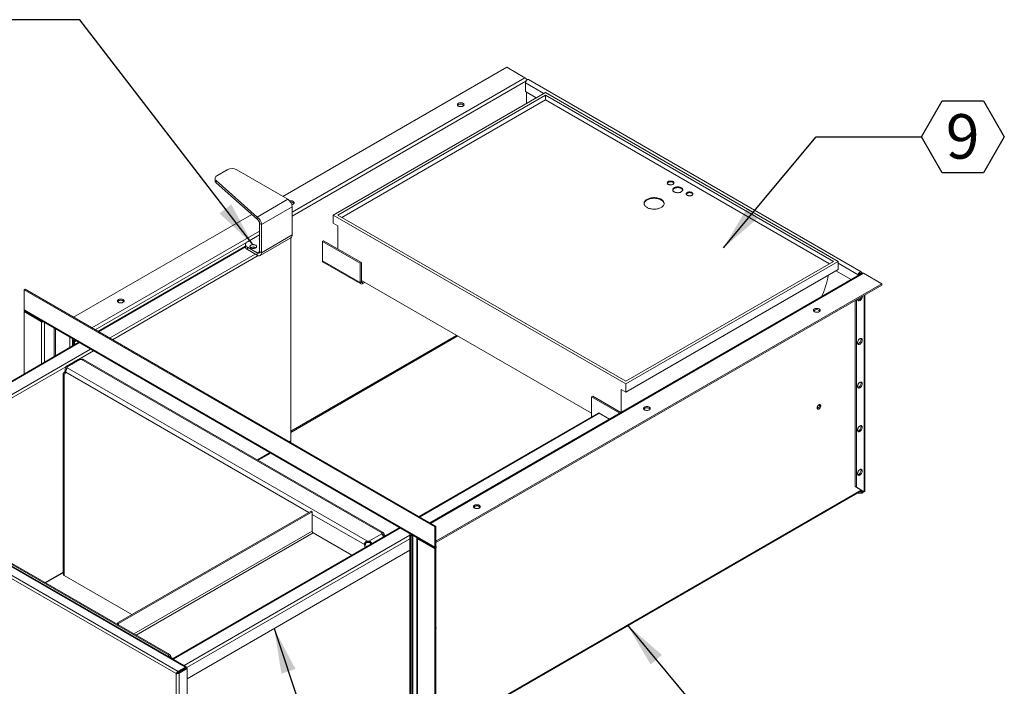
# Model space of a CAD drawing. Units: inches. Extents: x 1.2 to 43.4, y 1 to 32.8.
# Drawn here: x 19.5 to 28.8, y 21.6 to 27.8 of the extents above; entities that cross this region are included whole.
import ezdxf

# ---------------------------------------------------------------- set-up
doc = ezdxf.new("R2010")
doc.units = ezdxf.units.IN
doc.header["$LTSCALE"] = 4
doc.header["$MEASUREMENT"] = 0
doc.styles.add('SLDTEXTSTYLE2', font='TXT', dxfattribs={"width": 0.7})
doc.dimstyles.new('SLDDIMSTYLE0', dxfattribs={"dimtxt": 0.18, "dimasz": 0.422092, "dimexe": 0, "dimexo": 0.0625, "dimgap": 0, "dimtad": 0, "dimtih": 1, "dimtoh": 1, "dimdec": 0, "dimrnd": 1e-09, "dimzin": 0, "dimdsep": 46, "dimlunit": 5, "dimtxsty": 'Standard', "dimsah": 1, "dimcen": 0.09, "dimadec": 0, "dimazin": 0, "dimtfac": 0.422092, "dimtdec": 0, "dimtofl": 0, "dimtmove": 0, "dimatfit": 3, "dimfxl": 1, "dimfrac": 2, "dimtolj": 1, "dimtzin": 0, "dimarcsym": 0})
doc.dimstyles.new('SLDDIMSTYLE1', dxfattribs={"dimtxt": 0.18, "dimasz": 0.422092, "dimexe": 0, "dimexo": 0.0625, "dimgap": 0, "dimtad": 0, "dimtih": 1, "dimtoh": 1, "dimdec": 0, "dimrnd": 1e-09, "dimzin": 0, "dimdsep": 46, "dimlunit": 5, "dimtxsty": 'Standard', "dimsah": 1, "dimcen": 0.09, "dimadec": 0, "dimazin": 0, "dimtfac": 0.422092, "dimtdec": 0, "dimtofl": 0, "dimtmove": 0, "dimatfit": 3, "dimfxl": 1, "dimfrac": 2, "dimtolj": 1, "dimtzin": 0, "dimarcsym": 0})

# ---------------------------------------------------------------- blocks, each defined once
blk = doc.blocks.new('SW_NOTE_14')
at = {"color": 0}
for p, q in [((0, 0), (0.1941, 0.3361)), ((0.1941, 0.3361), (0.5822, 0.3361)), ((0.5822, 0.3361), (0.7762, 0)), ((0.1941, -0.3361), (0, 0)), ((0.7762, 0), (0.5822, -0.3361)), ((0.5822, -0.3361), (0.1941, -0.3361))]:
    blk.add_line(p, q, dxfattribs=at)
at = {"color": 0, "insert": (0.3864, 0.2123), "char_height": 0.4167, "attachment_point": 2, "style": 'SLDTEXTSTYLE2'}
blk.add_mtext('9', dxfattribs=at)

msp = doc.modelspace()

# ---------------------------------------------------------------- linework, layer by layer
at = {"color": 7, "linetype": 'Continuous', "lineweight": 15}
for p, q in [((24.1073722, 27.40309802), (22.01217868, 26.19356855)), ((24.27804813, 27.30456891), (24.1073722, 27.40309802)), ((24.29151217, 27.288176), (24.29344836, 27.28929374)), ((24.29944731, 27.28583061), (24.29344836, 27.28929374)), ((27.4265195, 25.48830993), (24.31083025, 27.28695905)), ((24.28335441, 27.25795387), (24.28335441, 27.17447278)), ((22.48244182, 26.02004088), (24.47117964, 27.16811478)), ((22.526636, 26.02004088), (24.47117964, 27.14260203)), ((24.38277381, 27.11707918), (24.28335441, 27.17447278)), ((24.29392268, 27.06578651), (24.29392268, 27.16837184)), ((24.47117964, 27.16811478), (27.21121842, 25.58632407)), ((27.16702425, 25.58632407), (24.47117964, 27.14260203)), ((24.47117964, 27.14260203), (24.47117964, 27.09794745)), ((24.47117964, 27.09794745), (22.56531218, 25.99771359)), ((27.12834806, 25.56399678), (24.47117964, 27.09794745)), ((21.39482055, 26.38723031), (21.49157127, 26.44308331)), ((22.05865323, 26.16673936), (21.57995961, 26.44308331)), ((21.37651472, 26.36171755), (21.37651472, 26.34036501)), ((21.7713911, 26.00090647), (21.38663883, 26.3420303)), ((21.38663883, 26.32067776), (21.38663883, 26.3420303)), ((21.7713911, 25.97955392), (21.38663883, 26.32067776)), ((21.7713911, 26.00090647), (22.05865323, 26.16673936)), ((21.81197903, 25.93060611), (22.09924116, 26.09643901)), ((22.09924116, 25.83294129), (22.09924116, 26.09643901)), ((21.72015043, 26.02498423), (20.05260189, 25.06232895)), ((21.7713911, 25.97955392), (21.7713911, 26.00090647)), ((22.48244182, 25.94349017), (22.48244182, 26.02004088)), ((22.48244182, 26.02004088), (25.2224806, 24.43825016)), ((25.2224806, 24.46376291), (22.526636, 26.02004088)), ((21.81197903, 25.93060611), (21.79348818, 25.94128065)), ((21.79348818, 25.67778293), (21.79348818, 25.94128065)), ((21.81197903, 25.66710839), (21.81197903, 25.93060611)), ((22.48244182, 25.94349017), (22.526636, 25.91797742)), ((22.526636, 25.91797742), (22.526636, 25.701088)), ((21.6793965, 25.76915526), (21.79348818, 25.83501898)), ((21.81197903, 25.66710839), (22.09924116, 25.83294129)), ((21.66109068, 25.72793245), (20.28035428, 24.93085029)), ((21.66109068, 25.74364251), (21.66109068, 25.72228996)), ((21.6793965, 25.71812975), (21.7713911, 25.6650224)), ((21.6793965, 25.71812975), (21.6793965, 25.69677721)), ((21.80008876, 25.6408281), (22.08735089, 25.806661)), ((22.08654407, 23.9077578), (22.08654407, 25.80619523)), ((22.38273342, 25.77195589), (22.39330467, 25.77805854)), ((22.73628681, 25.56785386), (22.38273342, 25.77195589)), ((22.38273342, 25.77195589), (22.38273342, 25.59227608)), ((22.74685806, 25.57395651), (22.39330467, 25.77805854)), ((21.6793965, 25.69677721), (21.7713911, 25.64366986)), ((21.72359068, 25.70953359), (21.72158926, 25.70811601)), ((21.7713911, 25.64366986), (21.7713911, 25.6650224)), ((21.79348818, 25.67778293), (21.81197903, 25.66710839)), ((22.73628681, 25.38817406), (22.38273342, 25.59227608)), ((22.38893749, 25.57856363), (22.74249088, 25.3744616)), ((22.73628681, 25.56785386), (22.74685806, 25.57395651)), ((22.73628681, 25.56785386), (22.73628681, 25.38817406)), ((22.74685806, 25.57395651), (22.74685806, 25.39427671)), ((25.2224806, 24.46376291), (27.16702425, 25.58632407)), ((25.2224806, 24.43825016), (27.21121842, 25.58632407)), ((27.21121842, 25.58632407), (27.21121842, 25.50977336)), ((27.43636543, 25.47594307), (23.3862445, 23.13785803)), ((27.21121842, 25.50977336), (25.2224806, 24.36169946)), ((27.33098919, 25.41511066), (27.18911462, 25.49701311)), ((27.39904366, 25.45930475), (27.40961491, 25.4654074)), ((27.39904366, 25.45930475), (27.39904366, 25.45439767)), ((27.40961491, 25.4654074), (27.40961491, 25.46050032)), ((27.42066345, 25.47178559), (27.4312347, 25.47788824)), ((27.42491356, 25.46933205), (27.42066345, 25.47178559)), ((27.43548481, 25.4754347), (27.4312347, 25.47788824)), ((27.61826544, 25.3763025), (27.44758952, 25.47483162)), ((22.73628681, 25.38817406), (22.74685806, 25.39427671)), ((22.74685806, 25.40809242), (24.90234435, 24.16375668)), ((22.75746466, 25.38815166), (22.76943244, 25.39506051)), ((22.75746466, 25.37594437), (22.78000541, 25.38895687)), ((22.75746466, 25.38815166), (22.75746466, 25.37594437)), ((23.44318781, 22.96608149), (27.61826544, 25.3763025)), ((23.44318781, 22.9538742), (27.61826544, 25.36409522)), ((27.61826544, 25.3763025), (27.61826544, 25.36409522)), ((19.58984476, 25.31971687), (19.59829468, 25.32459491)), ((23.43473788, 23.10010732), (19.58984476, 25.31971687)), ((19.58984476, 25.31971687), (19.58984476, 25.13146339)), ((23.44318781, 23.10498536), (19.59829468, 25.32459491)), ((27.4360607, 25.25766365), (27.4360343, 25.25889542)), ((27.45990724, 23.43600791), (27.45990724, 25.27267697)), ((27.37024674, 23.47788445), (27.37024674, 25.22091707)), ((27.38081798, 23.4717818), (27.38081798, 25.22701972)), ((23.43473788, 22.91185383), (19.58984476, 25.13146339)), ((19.58984476, 25.11558167), (19.59790187, 25.12023294)), ((19.58984476, 25.11558167), (19.58984476, 24.53222763)), ((19.58984476, 25.11558167), (19.75286823, 25.02147022)), ((19.59387377, 25.12255831), (23.4387669, 22.90294875)), ((20.10315603, 24.82855592), (17.97415371, 23.59950904)), ((20.03917281, 24.85371997), (20.04645599, 24.84951548)), ((20.04256647, 24.85176085), (20.04256647, 24.79357831)), ((20.06233053, 24.83422724), (20.05175929, 24.84032989)), ((20.05175929, 24.84032989), (20.05175929, 24.79888521)), ((20.06233053, 24.83422724), (20.06233053, 24.80498786)), ((20.09425012, 24.66721956), (19.98297197, 24.60298005)), ((20.11246854, 24.66760988), (19.99290526, 24.59858747)), ((20.12727806, 24.6676439), (22.93766156, 23.04524404)), ((22.94948018, 23.04854824), (20.1454068, 24.66730535)), ((19.95553205, 24.53585736), (19.95553205, 22.6580804)), ((19.9643042, 24.54743216), (19.97487545, 24.54132951)), ((19.9643042, 24.52941183), (19.97194936, 24.53382529)), ((19.9643042, 24.52941183), (19.9643042, 22.64585469)), ((19.97116006, 24.56812128), (19.98082043, 24.56254446)), ((19.97116006, 24.56812128), (19.98081992, 24.56254295)), ((19.97644873, 24.559035), (19.97950435, 24.55727103)), ((19.98786785, 24.58347016), (19.9772966, 24.58957281)), ((19.99290526, 24.58928084), (19.99290526, 24.59858747)), ((19.993229, 24.58982992), (22.80286919, 22.96785916)), ((25.2224806, 24.36169946), (25.2224806, 24.43825016)), ((25.17828643, 24.38721221), (25.17828643, 24.17238181)), ((25.2224806, 24.36169946), (25.17828643, 24.38721221)), ((24.90234435, 24.31741546), (24.9129156, 24.32351811)), ((25.16593183, 24.16524965), (24.90234435, 24.31741546)), ((24.90234435, 24.31741546), (24.90234435, 24.13773566)), ((25.17650307, 24.1713523), (24.9129156, 24.32351811)), ((24.96432077, 24.16638852), (23.28445257, 23.19662126)), ((25.07014079, 24.10995066), (24.97404498, 24.16542559)), ((22.07526762, 23.89466887), (22.08251505, 23.89885272)), ((21.77953254, 23.72394464), (21.89806938, 23.7923745)), ((21.01240218, 21.72717927), (17.59276308, 23.7012949)), ((21.03020871, 21.74866064), (17.602463, 23.72745611)), ((21.09954053, 21.78868504), (17.67179482, 23.76748052)), ((21.10926474, 21.78964797), (17.68151903, 23.76844345)), ((20.94073391, 21.90189835), (18.15240517, 23.51156627)), ((20.95265621, 21.9051427), (18.17042716, 23.51128934)), ((23.44318781, 21.13864452), (27.43276784, 23.44178005)), ((27.38081798, 23.4717818), (27.37024674, 23.47788445)), ((27.44276054, 23.43600952), (27.37024674, 23.47788445)), ((27.45333178, 23.42990687), (27.38081798, 23.4717818)), ((27.39101593, 23.41767718), (27.43215394, 23.41767718)), ((27.41216185, 23.42988447), (27.43215394, 23.42988447)), ((27.43215394, 23.42988447), (27.43215394, 23.41767718)), ((27.44276054, 23.43600952), (27.45333178, 23.42990687)), ((20.46342821, 22.20189248), (22.27538934, 23.24791538)), ((20.47399946, 22.19578983), (22.28596059, 23.24181273)), ((22.27538934, 23.24791538), (22.28596059, 23.24181273)), ((22.28596059, 23.24181273), (22.28596059, 23.06213292)), ((23.10725433, 23.09432689), (20.97825201, 21.86528001)), ((22.93766156, 23.03662103), (22.93766156, 23.04524404)), ((23.43473788, 23.10010732), (23.44318781, 23.10498536)), ((23.43473788, 23.10010732), (23.43473788, 22.91185383)), ((23.44318781, 23.10498536), (23.44318781, 22.91673187)), ((22.29656719, 23.04376175), (22.65811532, 22.83504446)), ((22.80286919, 22.95565188), (22.80286919, 22.96785916)), ((22.81803935, 22.96767228), (22.93760263, 23.03669469)), ((22.81803935, 22.96767228), (22.81803935, 22.95546499)), ((22.94826816, 23.02691171), (22.9588394, 23.03301436)), ((22.9662147, 23.02017192), (22.95564346, 23.01406927)), ((23.20012283, 23.02281831), (23.21069407, 23.01671566)), ((23.20012283, 21.02408449), (23.20012283, 23.02281831)), ((23.20904626, 23.03556366), (23.20477329, 23.03309692)), ((23.21069407, 21.01798184), (23.21069407, 23.01671566)), ((23.21599737, 23.01977818), (23.22182346, 23.01641485)), ((23.22182346, 23.02818753), (23.22182346, 21.00768002)), ((23.26601764, 22.99802313), (23.26601764, 20.7015021)), ((23.27171441, 20.69356253), (23.27171441, 22.99008356)), ((23.43473788, 22.89597212), (23.27171441, 22.99008356)), ((21.11454375, 21.6781841), (23.20012283, 22.88216327)), ((22.78574728, 22.94104191), (22.77517604, 22.93493926)), ((22.83733674, 22.93850678), (22.83421514, 22.94030884)), ((23.43473788, 22.91185383), (23.44318781, 22.91673187)), ((23.43473788, 22.89597212), (23.44318781, 22.90085015)), ((23.43473788, 20.59945108), (23.43473788, 22.89597212)), ((23.44318781, 22.90085015), (23.44090798, 22.90216627)), ((23.44849111, 22.91366935), (23.44318781, 22.91673088)), ((23.44318781, 20.60432912), (23.44318781, 22.90085015)), ((23.44849111, 22.91366935), (23.44849111, 22.90391168)), ((19.790795, 22.5758709), (19.95553205, 22.67097157)), ((20.59839042, 22.27980451), (19.9643042, 22.64585469)), ((20.46342821, 22.20189248), (20.47399946, 22.19578983)), ((20.46342821, 22.20189248), (20.46342821, 22.18756801)), ((20.47399946, 22.19578983), (20.47399946, 22.18146536)), ((20.94073391, 21.90189835), (20.94073391, 21.8938316)), ((20.96174751, 21.88976348), (20.95117627, 21.88366083)), ((20.97376054, 21.86873201), (20.97368432, 21.86791689)), ((21.09954053, 21.78868504), (21.03020871, 21.74866064)), ((21.09954053, 21.77892738), (21.03020871, 21.73890297)), ((21.03145871, 21.73673791), (21.10609383, 21.77982385)), ((21.03990863, 21.73185987), (21.11454375, 21.77494581)), ((21.07847247, 21.76387838), (21.07847247, 21.76676505)), ((21.0869224, 21.76875641), (21.0869224, 21.77164309)), ((21.09954053, 21.77892738), (21.09954053, 21.78868504)), ((21.11454375, 21.77494581), (21.10609383, 21.77982385)), ((21.11329375, 21.77566742), (21.11329375, 21.78074289)), ((21.11454375, 19.51307512), (21.11454375, 21.77494581)), ((21.01240218, 21.72717927), (21.02085211, 21.73205731)), ((21.01240218, 19.47466978), (21.01240218, 21.72717927)), ((21.03020871, 21.74866064), (21.03020871, 21.73890297)), ((21.03990863, 21.73185987), (21.03145871, 21.73673791)), ((21.03990863, 19.46998918), (21.03990863, 21.73185987))]:
    msp.add_line(p, q, dxfattribs=at)
at = {"color": 8, "linetype": 'Continuous', "lineweight": 15}
for p, q in [((22.09924116, 26.04677042), (24.27804813, 27.30456891)), ((22.09924116, 26.01011071), (24.28796224, 27.2736325)), ((24.28335441, 27.25795387), (24.45507839, 27.15881972)), ((20.22327781, 24.96379983), (21.79348818, 25.87026298)), ((20.25502949, 24.94546998), (21.67028462, 25.76247937)), ((20.28605039, 24.92756199), (21.6611111, 25.72136764)), ((20.38947792, 24.86785455), (21.75238308, 25.65464296)), ((20.41698661, 24.85197412), (21.7810606, 25.63943728)), ((21.7713911, 25.6650224), (21.79348818, 25.67777878)), ((27.21121842, 25.56773395), (27.39904366, 25.45930475)), ((23.3928192, 23.13406254), (27.44758952, 25.47483162)), ((27.42066345, 25.47178559), (27.41513828, 25.4749752)), ((22.75746466, 25.38815166), (22.74685806, 25.39427472)), ((27.45333178, 23.42990687), (27.45333178, 25.26888104)), ((19.75286823, 25.02147022), (19.76092533, 25.02612149)), ((19.75286823, 25.02147022), (19.75286823, 24.62633907)), ((19.78037468, 25.01489363), (19.78037468, 24.64221821)), ((19.87180359, 24.96211284), (19.87180359, 24.694999)), ((19.88241019, 24.95598978), (19.88241019, 24.70112206)), ((22.08654407, 23.99808789), (23.63793313, 24.89368573)), ((17.97984983, 23.59622074), (20.10885215, 24.82526762)), ((20.01803327, 24.87769624), (20.01803327, 24.7794156)), ((20.04645599, 24.86128816), (20.04645599, 24.84951548)), ((20.06233053, 24.83422724), (20.07783124, 24.84317561)), ((22.08654407, 23.98584077), (23.6485406, 24.88756217)), ((18.08327736, 23.53651331), (20.21227967, 24.76556018)), ((20.09956329, 24.66872954), (20.23978836, 24.74967975)), ((18.1128643, 23.52183263), (19.97990512, 24.59965235)), ((19.97487545, 24.54132951), (19.97487545, 24.53703228)), ((19.97856646, 24.54938761), (22.25420805, 23.23568768)), ((19.99039257, 24.58492765), (19.98786785, 24.58347016)), ((23.29014869, 23.19333296), (24.97404498, 24.16542559)), ((24.90851576, 24.13417298), (24.90234435, 24.13773566)), ((22.06956927, 23.89795846), (22.08654407, 23.9077578)), ((21.77383419, 23.72723423), (21.89237102, 23.79566409)), ((23.44318781, 21.14623848), (27.42619164, 23.44557765)), ((27.4221579, 23.43565506), (27.43215394, 23.42988447)), ((27.43276536, 23.44177862), (27.44276054, 23.43600852)), ((27.44276054, 23.43600852), (27.44276054, 23.43600952)), ((22.28596059, 23.21735733), (22.77517604, 22.93493926)), ((20.61721689, 22.09878769), (22.28596059, 23.06213292)), ((20.98394813, 21.86199171), (23.11295044, 23.09103859)), ((20.63843182, 22.08654058), (22.29656719, 23.04376175)), ((21.08737565, 21.80228427), (23.20012283, 23.02194726)), ((21.11266619, 21.78512333), (23.20012283, 22.9901864)), ((22.94248718, 23.03024899), (22.94826816, 23.02691171)), ((22.95564346, 23.01406927), (22.95564346, 23.0068038)), ((23.21069407, 23.01671566), (23.21599823, 23.01977769)), ((23.21599737, 23.03155086), (23.21599737, 23.01977818)), ((23.22752024, 20.99974045), (23.22752024, 23.02489885)), ((23.27977152, 22.99473483), (23.27171441, 22.99008356)), ((19.78509665, 22.57916049), (19.95553205, 22.67755075)), ((20.94901705, 21.88215699), (20.95154561, 21.8836167)), ((21.10203987, 21.77748355), (21.09953967, 21.77892688)), ((21.10889779, 21.77820516), (21.11329375, 21.78074289))]:
    msp.add_line(p, q, dxfattribs=at)
at = {"color": 7, "linetype": 'Continuous', "lineweight": 15, "flags": 128}
for points in [[(24.31083025, 27.28695905), (24.30839211, 27.28786195), (24.30560941, 27.28797311), (24.30259, 27.28728772), (24.29944992, 27.28583212), (24.29630984, 27.28366226), (24.29329044, 27.28086151), (24.29050773, 27.27753752), (24.28806867, 27.27381801), (24.28606699, 27.26984592), (24.2845796, 27.26577391), (24.28366368, 27.26175846), (24.28335441, 27.25795387)], [(23.65438192, 27.03954129), (23.65832036, 27.03761564), (23.66275412, 27.03609047), (23.66756225, 27.0350074), (23.67261362, 27.03439596), (23.67777042, 27.03427283), (23.68289199, 27.03464138), (23.68783863, 27.03549154), (23.69247542, 27.03680012), (23.69667586, 27.03853144), (23.70032539, 27.04063827), (23.70332445, 27.04306313), (23.70559123, 27.04573989), (23.70706391, 27.04859553), (23.70770232, 27.05155215), (23.70748903, 27.05452911), (23.70642987, 27.0574452), (23.70455373, 27.06022088), (23.70191178, 27.06278043), (23.6985761, 27.06505404), (23.69463766, 27.06697969), (23.6902039, 27.06850485), (23.68539577, 27.06958793), (23.6803444, 27.07019937), (23.6751876, 27.07032249), (23.67006603, 27.06995395), (23.66511939, 27.06910379), (23.6604826, 27.0677952), (23.65628216, 27.06606388), (23.65263263, 27.06395706), (23.64963357, 27.06153219), (23.64736679, 27.05885544), (23.64589411, 27.0559998), (23.64525571, 27.05304318), (23.64546899, 27.05006622), (23.64652815, 27.04715013), (23.64840429, 27.04437445), (23.65104624, 27.0418149), (23.65438192, 27.03954129)], [(25.66442234, 26.33256485), (25.6604839, 26.3344905), (25.65605014, 26.33601566), (25.65124201, 26.33709873), (25.64619065, 26.33771017), (25.64103385, 26.3378333), (25.63591227, 26.33746476), (25.63096563, 26.3366146), (25.62632884, 26.33530601), (25.6221284, 26.33357469), (25.61847887, 26.33146787), (25.61547982, 26.329043), (25.61321303, 26.32636624), (25.61174035, 26.32351061), (25.61110195, 26.32055398), (25.61131523, 26.31757703), (25.61237439, 26.31466094), (25.61425053, 26.31188526), (25.61689248, 26.30932571), (25.62022816, 26.30705209), (25.6241666, 26.30512644), (25.62860036, 26.30360128), (25.63340849, 26.30251821), (25.63845986, 26.30190677), (25.64361666, 26.30178364), (25.64873823, 26.30215218), (25.65368488, 26.30300234), (25.65832166, 26.30431093), (25.6625221, 26.30604225), (25.66617163, 26.30814908), (25.66917069, 26.31057394), (25.67143747, 26.3132507), (25.67291015, 26.31610634), (25.67354856, 26.31906296), (25.67333527, 26.32203992), (25.67227611, 26.32495601), (25.67039997, 26.32773168), (25.66775802, 26.33029124), (25.66442234, 26.33256485)], [(25.66442234, 26.32618562), (25.6604839, 26.32811127), (25.65605014, 26.32963644), (25.65124201, 26.33071951), (25.64619065, 26.33133095), (25.64103385, 26.33145408), (25.63591227, 26.33108553), (25.63096563, 26.33023537), (25.62632884, 26.32892679), (25.6221284, 26.32719547), (25.61847887, 26.32508864), (25.61547982, 26.32266378), (25.61321303, 26.31998702), (25.61174035, 26.31713138), (25.61156757, 26.31661886)], [(25.74176214, 26.27516115), (25.73704852, 26.27754081), (25.73182753, 26.27953655), (25.72619233, 26.28111275), (25.7202435, 26.28224129), (25.71408718, 26.28290203), (25.70783324, 26.28308317), (25.70159327, 26.28278149), (25.69547864, 26.28200237), (25.68959845, 26.2807597), (25.68405764, 26.27907568), (25.67895508, 26.27698034), (25.67438183, 26.27451109), (25.6704195, 26.27171197), (25.6671388, 26.26863295), (25.66459826, 26.26532897), (25.66284324, 26.26185899), (25.66190504, 26.25828493), (25.6618004, 26.25467057), (25.6625312, 26.25108041), (25.6640844, 26.24757851), (25.66643227, 26.24422737), (25.66953292, 26.24108678), (25.67333102, 26.2382128), (25.67775878, 26.2356567), (25.68273721, 26.23346411), (25.68817745, 26.23167414), (25.69398243, 26.23031875), (25.70004855, 26.22942211), (25.70626757, 26.22900022), (25.7125285, 26.22906063), (25.71871963, 26.22960224), (25.72473046, 26.23061539), (25.73045375, 26.23208201), (25.73578734, 26.23397592), (25.74063607, 26.23626333), (25.74491341, 26.23890341), (25.74854304, 26.24184905), (25.75146017, 26.24504769), (25.75361276, 26.24844226), (25.75496238, 26.25197216), (25.75548497, 26.25557441), (25.75517118, 26.25918474), (25.75402663, 26.26273871), (25.75207173, 26.26617289), (25.74934137, 26.26942602), (25.74588428, 26.27244004), (25.74176214, 26.27516115)], [(25.74176214, 26.26878193), (25.73704852, 26.27116159), (25.73182753, 26.27315733), (25.72619233, 26.27473353), (25.7202435, 26.27586207), (25.71408718, 26.2765228), (25.70783324, 26.27670395), (25.70159327, 26.27640226), (25.69547864, 26.27562314), (25.68959845, 26.27438048), (25.68405764, 26.27269645), (25.67895508, 26.27060112), (25.67438183, 26.26813186), (25.6704195, 26.26533275), (25.6671388, 26.26225373), (25.66459826, 26.25894975), (25.66284324, 26.25547977), (25.66206828, 26.25283698)], [(25.5539369, 26.16673195), (25.54743801, 26.17014737), (25.54041365, 26.17319647), (25.53292557, 26.17585245), (25.52503957, 26.17809196), (25.51682494, 26.17989534), (25.50835389, 26.18124672), (25.49970086, 26.18213423), (25.49094188, 26.18255008), (25.48215393, 26.18249061), (25.47341425, 26.18195634), (25.46479963, 26.18095196), (25.45638578, 26.17948631), (25.44824665, 26.17757227), (25.44045376, 26.17522665), (25.43307559, 26.17247006), (25.42617698, 26.16932674), (25.41981856, 26.16582431), (25.41405621, 26.16199354), (25.40894057, 26.1578681), (25.40451659, 26.15348425), (25.40082315, 26.14888051), (25.39789271, 26.14409733), (25.39575102, 26.13917676), (25.3944169, 26.13416204), (25.39390208, 26.12909723), (25.39421109, 26.12402684), (25.3953412, 26.11899544), (25.39728248, 26.11404724), (25.40001788, 26.10922572), (25.40352336, 26.10457326), (25.4077681, 26.10013075), (25.41271482, 26.09593721), (25.41832002, 26.09202951), (25.42453446, 26.08844199), (25.43130353, 26.08520617), (25.43856773, 26.0823505), (25.44626323, 26.07990006), (25.45432241, 26.07787639), (25.46267442, 26.07629728), (25.47124589, 26.0751766), (25.47996147, 26.0745242), (25.48874459, 26.07434582), (25.49751805, 26.07464301), (25.50620475, 26.07541318), (25.51472835, 26.07664955), (25.52301394, 26.07834126), (25.53098872, 26.08047344), (25.5385826, 26.08302735), (25.54572884, 26.08598055), (25.55236465, 26.08930708), (25.5584317, 26.09297772), (25.56387668, 26.0969602), (25.56865174, 26.10121952), (25.57271492, 26.10571827), (25.5760305, 26.11041689), (25.57856936, 26.1152741), (25.58030917, 26.12024721), (25.58123466, 26.12529252), (25.58133768, 26.1303657), (25.58061733, 26.13542215), (25.57907994, 26.14041744), (25.57673903, 26.14530767), (25.57361515, 26.15004987), (25.56973578, 26.15460237), (25.565135, 26.15892514), (25.55985323, 26.16298022), (25.5539369, 26.16673195)], [(25.84119903, 26.23051383), (25.8372606, 26.23243948), (25.83282684, 26.23396465), (25.8280187, 26.23504772), (25.82296734, 26.23565916), (25.81781054, 26.23578229), (25.81268897, 26.23541375), (25.80774232, 26.23456359), (25.80310554, 26.233255), (25.7989051, 26.23152368), (25.79525557, 26.22941685), (25.79225651, 26.22699199), (25.78998972, 26.22431523), (25.78851705, 26.22145959), (25.78787864, 26.21850297), (25.78809193, 26.21552601), (25.78915109, 26.21260992), (25.79102723, 26.20983425), (25.79366917, 26.20727469), (25.79700486, 26.20500108), (25.8009433, 26.20307543), (25.80537705, 26.20155027), (25.81018519, 26.20046719), (25.81523655, 26.19985576), (25.82039335, 26.19973263), (25.82551493, 26.20010117), (25.83046157, 26.20095133), (25.83509835, 26.20225992), (25.8392988, 26.20399124), (25.84294832, 26.20609806), (25.84594738, 26.20852293), (25.84821417, 26.21119969), (25.84968685, 26.21405532), (25.85032525, 26.21701195), (25.85011196, 26.2199889), (25.84905281, 26.22290499), (25.84717666, 26.22568067), (25.84453472, 26.22824022), (25.84119903, 26.23051383)], [(25.84119903, 26.22413461), (25.8372606, 26.22606026), (25.83282684, 26.22758542), (25.8280187, 26.2286685), (25.82296734, 26.22927993), (25.81781054, 26.22940306), (25.81268897, 26.22903452), (25.80774232, 26.22818436), (25.80310554, 26.22687577), (25.7989051, 26.22514445), (25.79525557, 26.22303763), (25.79225651, 26.22061276), (25.78998972, 26.217936), (25.78851705, 26.21508037), (25.78834426, 26.21456785)], [(22.09594652, 26.11683844), (22.09684838, 26.11703241), (22.10148516, 26.118341), (22.1056856, 26.12007232), (22.10933513, 26.12217914), (22.11233419, 26.12460401), (22.11460097, 26.12728077), (22.11607365, 26.1301364), (22.11671206, 26.13309303), (22.11649877, 26.13606998), (22.11543961, 26.13898607), (22.11356347, 26.14176175), (22.11092152, 26.1443213), (22.10758584, 26.14659492), (22.1036474, 26.14852057), (22.09921365, 26.15004573), (22.09440551, 26.1511288), (22.08935415, 26.15174024), (22.08419735, 26.15186337), (22.07907577, 26.15149483), (22.07691385, 26.15118633)], [(25.5539369, 26.16035273), (25.54743801, 26.16376815), (25.54041365, 26.16681725), (25.53292557, 26.16947322), (25.52503957, 26.17171274), (25.51682494, 26.17351611), (25.50835389, 26.17486749), (25.49970086, 26.17575501), (25.49094188, 26.17617086), (25.48215393, 26.17611138), (25.47341425, 26.17557711), (25.46479963, 26.17457274), (25.45638578, 26.17310709), (25.44824665, 26.17119304), (25.44045376, 26.16884742), (25.43307559, 26.16609084), (25.42617698, 26.16294752), (25.41981856, 26.15944508), (25.41405621, 26.15561431), (25.40894057, 26.15148887), (25.40451659, 26.14710502), (25.40082315, 26.14250128), (25.39789271, 26.13771811), (25.39575102, 26.13279754), (25.3944169, 26.12778281), (25.3940586, 26.12527321)], [(21.71254214, 25.73726432), (21.70920645, 25.73499071), (21.7065645, 25.73243115), (21.70468836, 25.72965547), (21.7036292, 25.72673938), (21.70341592, 25.72376243), (21.70405432, 25.72080581), (21.705527, 25.71795017), (21.70779379, 25.71527341), (21.71079284, 25.71284855), (21.71444237, 25.71074172), (21.71864281, 25.7090104), (21.7232796, 25.70770181), (21.72822624, 25.70685165), (21.73334782, 25.70648311), (21.73850462, 25.70660624), (21.74355598, 25.70721768), (21.74836412, 25.70830075), (21.75279787, 25.70982591), (21.75673631, 25.71175156), (21.76007199, 25.71402517), (21.76271394, 25.71658473), (21.76459008, 25.71936041), (21.76564924, 25.7222765), (21.76586253, 25.72525345), (21.76522412, 25.72821007), (21.76375144, 25.73106571), (21.76148466, 25.73374247), (21.7584856, 25.73616733), (21.75483607, 25.73827416), (21.75063563, 25.74000548), (21.74599885, 25.74131407), (21.7410522, 25.74216423), (21.73593063, 25.74253277), (21.73077383, 25.74240964), (21.72572247, 25.7417982), (21.72091433, 25.74071513), (21.71648057, 25.73918997), (21.71254214, 25.73726432)], [(27.39904366, 25.45930475), (27.39935293, 25.46310933), (27.40026886, 25.46712479), (27.40175624, 25.4711968), (27.40375793, 25.47516888), (27.40619699, 25.47888839), (27.40897969, 25.48221239), (27.4119991, 25.48501314), (27.41513918, 25.487183), (27.41827926, 25.4886386), (27.42129867, 25.48932399), (27.42408137, 25.48921283), (27.42652043, 25.4883094), (27.42852211, 25.48664841), (27.4300095, 25.48429369), (27.43092543, 25.48133575), (27.4312347, 25.47788824)], [(27.40961491, 25.4654074), (27.40994806, 25.46778155), (27.41090734, 25.47025399), (27.41237704, 25.47252652), (27.4141799, 25.47432502), (27.41609846, 25.47543258), (27.41790131, 25.47571561), (27.41937102, 25.47513997), (27.4203303, 25.47377508), (27.42066345, 25.47178559)], [(27.39189293, 25.23341315), (27.39186653, 25.23215089), (27.3921679, 25.22812493), (27.39306381, 25.22455674), (27.39452981, 25.22154367), (27.39652591, 25.21916789), (27.39899766, 25.21749422), (27.40187765, 25.2165683), (27.40508732, 25.2164154), (27.4085391, 25.21703967), (27.41213885, 25.21842411), (27.41578838, 25.22053094), (27.41938813, 25.22330269), (27.42283991, 25.22666375), (27.42604957, 25.23052245), (27.42892956, 25.23477354), (27.43140132, 25.23930104), (27.43339742, 25.24398147), (27.43486342, 25.24868715), (27.43575933, 25.25328972), (27.4360607, 25.25766365), (27.4360607, 25.25766365)], [(20.47240141, 25.20262304), (20.47633984, 25.20069739), (20.4807736, 25.19917222), (20.48558174, 25.19808915), (20.4906331, 25.19747771), (20.4957899, 25.19735458), (20.50091147, 25.19772313), (20.50585812, 25.19857329), (20.5104949, 25.19988187), (20.51469535, 25.20161319), (20.51834487, 25.20372002), (20.52134393, 25.20614488), (20.52361072, 25.20882164), (20.5250834, 25.21167728), (20.5257218, 25.2146339), (20.52550851, 25.21761086), (20.52444935, 25.22052695), (20.52257321, 25.22330263), (20.51993127, 25.22586218), (20.51659558, 25.22813579), (20.51265715, 25.23006144), (20.50822339, 25.2315866), (20.50341525, 25.23266968), (20.49836389, 25.23328112), (20.49320709, 25.23340424), (20.48808552, 25.2330357), (20.48313887, 25.23218554), (20.47850209, 25.23087695), (20.47430164, 25.22914563), (20.47065212, 25.22703881), (20.46765306, 25.22461394), (20.46538627, 25.22193718), (20.46391359, 25.21908155), (20.46327519, 25.21612493), (20.46348848, 25.21314797), (20.46454764, 25.21023188), (20.46642378, 25.2074562), (20.46906572, 25.20489665), (20.47240141, 25.20262304)], [(26.98849846, 25.11479678), (26.9924369, 25.11287113), (26.99687066, 25.11134596), (27.00167879, 25.11026289), (27.00673016, 25.10965145), (27.01188696, 25.10952832), (27.01700853, 25.10989687), (27.02195518, 25.11074703), (27.02659196, 25.11205561), (27.0307924, 25.11378693), (27.03444193, 25.11589376), (27.03744099, 25.11831862), (27.03970777, 25.12099538), (27.04118045, 25.12385102), (27.04181886, 25.12680764), (27.04160557, 25.1297846), (27.04054641, 25.13270069), (27.03867027, 25.13547637), (27.03602832, 25.13803592), (27.03269264, 25.14030953), (27.0287542, 25.14223518), (27.02432044, 25.14376034), (27.01951231, 25.14484342), (27.01446095, 25.14545486), (27.00930415, 25.14557798), (27.00418257, 25.14520944), (26.99923593, 25.14435928), (26.99459914, 25.14305069), (26.9903987, 25.14131938), (26.98674917, 25.13921255), (26.98375012, 25.13678768), (26.98148333, 25.13411093), (26.98001065, 25.13125529), (26.97937225, 25.12829867), (26.97958553, 25.12532171), (26.98064469, 25.12240562), (26.98252083, 25.11962994), (26.98516278, 25.11707039), (26.98849846, 25.11479678)], [(27.4360607, 24.84939324), (27.43575933, 24.8534192), (27.43486342, 24.85698739), (27.43339742, 24.86000046), (27.43140132, 24.86237624), (27.42892956, 24.86404992), (27.42604957, 24.86497583), (27.42283991, 24.86512874), (27.41938813, 24.86450446), (27.41578838, 24.86312002), (27.41213885, 24.8610132), (27.4085391, 24.85824145), (27.40508732, 24.85488038), (27.40187765, 24.85102168), (27.39899766, 24.8467706), (27.39652591, 24.84224309), (27.39452981, 24.83756267), (27.39306381, 24.83285699), (27.3921679, 24.82825441), (27.39186653, 24.82388049), (27.3921679, 24.81985452), (27.39306381, 24.81628634), (27.39452981, 24.81327326), (27.39652591, 24.81089749), (27.39899766, 24.80922381), (27.40187765, 24.80829789), (27.40508732, 24.80814499), (27.4085391, 24.80876927), (27.41213885, 24.8101537), (27.41578838, 24.81226053), (27.41938813, 24.81503228), (27.42283991, 24.81839335), (27.42604957, 24.82225205), (27.42892956, 24.82650313), (27.43140132, 24.83103063), (27.43339742, 24.83571106), (27.43486342, 24.84041674), (27.43575933, 24.84501932), (27.4360607, 24.84939324)], [(19.97755923, 24.54339007), (19.97646546, 24.5425187), (19.97487545, 24.54132951)], [(27.4360607, 24.44112283), (27.43575933, 24.4451488), (27.43486342, 24.44871698), (27.43339742, 24.45173006), (27.43140132, 24.45410584), (27.42892956, 24.45577951), (27.42604957, 24.45670543), (27.42283991, 24.45685833), (27.41938813, 24.45623405), (27.41578838, 24.45484962), (27.41213885, 24.45274279), (27.4085391, 24.44997104), (27.40508732, 24.44660998), (27.40187765, 24.44275127), (27.39899766, 24.43850019), (27.39652591, 24.43397269), (27.39452981, 24.42929226), (27.39306381, 24.42458658), (27.3921679, 24.41998401), (27.39186653, 24.41561008), (27.3921679, 24.41158412), (27.39306381, 24.40801593), (27.39452981, 24.40500286), (27.39652591, 24.40262708), (27.39899766, 24.40095341), (27.40187765, 24.40002749), (27.40508732, 24.39987458), (27.4085391, 24.40049886), (27.41213885, 24.4018833), (27.41578838, 24.40399012), (27.41938813, 24.40676187), (27.42283991, 24.41012294), (27.42604957, 24.41398164), (27.42892956, 24.41823272), (27.43140132, 24.42276023), (27.43339742, 24.42744065), (27.43486342, 24.43214634), (27.43575933, 24.43674891), (27.4360607, 24.44112283)], [(27.0138237, 24.21403252), (27.01412319, 24.21058358), (27.01501085, 24.20760509), (27.01645458, 24.20520468), (27.01840221, 24.20346913), (27.02078334, 24.20246114), (27.02351192, 24.20221717), (27.02648933, 24.20274602), (27.02960795, 24.20402857), (27.03275507, 24.20601849), (27.03581695, 24.20864384), (27.03868292, 24.21180973), (27.0412494, 24.21540175), (27.04342363, 24.21929007), (27.04512702, 24.22333415), (27.04629802, 24.22738784), (27.04689429, 24.23130461), (27.04689429, 24.23494292), (27.04629802, 24.23817125), (27.04512702, 24.24087293), (27.04342363, 24.24295032), (27.0412494, 24.24432833), (27.03868292, 24.24495716), (27.03581695, 24.24481407), (27.03275507, 24.24390425), (27.02960795, 24.24226057), (27.02648933, 24.23994244), (27.02351192, 24.23703365), (27.02078334, 24.23363932), (27.01840221, 24.22988214), (27.01645458, 24.2258979), (27.01501085, 24.2218306), (27.01412319, 24.21782724), (27.0138237, 24.21403252)], [(25.39750821, 24.19633765), (25.40144664, 24.194412), (25.4058804, 24.19288684), (25.41068854, 24.19180377), (25.4157399, 24.19119233), (25.4208967, 24.1910692), (25.42601827, 24.19143774), (25.43096492, 24.1922879), (25.4356017, 24.19359649), (25.43980214, 24.19532781), (25.44345167, 24.19743463), (25.44645073, 24.1998595), (25.44871752, 24.20253626), (25.4501902, 24.20539189), (25.4508286, 24.20834852), (25.45061531, 24.21132547), (25.44955615, 24.21424156), (25.44768001, 24.21701724), (25.44503807, 24.21957679), (25.44170238, 24.22185041), (25.43776394, 24.22377606), (25.43333019, 24.22530122), (25.42852205, 24.22638429), (25.42347069, 24.22699573), (25.41831389, 24.22711886), (25.41319231, 24.22675032), (25.40824567, 24.22590016), (25.40360889, 24.22459157), (25.39940844, 24.22286025), (25.39575892, 24.22075342), (25.39275986, 24.21832856), (25.39049307, 24.2156518), (25.38902039, 24.21279616), (25.38838199, 24.20983954), (25.38859528, 24.20686258), (25.38965443, 24.20394649), (25.39153058, 24.20117082), (25.39417252, 24.19861126), (25.39750821, 24.19633765)], [(24.90234435, 24.13773566), (24.90266609, 24.13367476), (24.90326319, 24.13114074)], [(27.4360607, 24.03285243), (27.43575933, 24.03687839), (27.43486342, 24.04044658), (27.43339742, 24.04345965), (27.43140132, 24.04583543), (27.42892956, 24.0475091), (27.42604957, 24.04843502), (27.42283991, 24.04858793), (27.41938813, 24.04796365), (27.41578838, 24.04657921), (27.41213885, 24.04447239), (27.4085391, 24.04170064), (27.40508732, 24.03833957), (27.40187765, 24.03448087), (27.39899766, 24.03022979), (27.39652591, 24.02570228), (27.39452981, 24.02102186), (27.39306381, 24.01631618), (27.3921679, 24.0117136), (27.39186653, 24.00733968), (27.3921679, 24.00331371), (27.39306381, 23.99974553), (27.39452981, 23.99673245), (27.39652591, 23.99435667), (27.39899766, 23.992683), (27.40187765, 23.99175708), (27.40508732, 23.99160418), (27.4085391, 23.99222846), (27.41213885, 23.99361289), (27.41578838, 23.99571972), (27.41938813, 23.99849147), (27.42283991, 24.00185253), (27.42604957, 24.00571124), (27.42892956, 24.00996232), (27.43140132, 24.01448982), (27.43339742, 24.01917025), (27.43486342, 24.02387593), (27.43575933, 24.0284785), (27.4360607, 24.03285243)], [(27.4360607, 23.62458202), (27.43575933, 23.62860799), (27.43486342, 23.63217617), (27.43339742, 23.63518925), (27.43140132, 23.63756502), (27.42892956, 23.6392387), (27.42604957, 23.64016462), (27.42283991, 23.64031752), (27.41938813, 23.63969324), (27.41578838, 23.63830881), (27.41213885, 23.63620198), (27.4085391, 23.63343023), (27.40508732, 23.63006916), (27.40187765, 23.62621046), (27.39899766, 23.62195938), (27.39652591, 23.61743188), (27.39452981, 23.61275145), (27.39306381, 23.60804577), (27.3921679, 23.60344319), (27.39186653, 23.59906927), (27.3921679, 23.59504331), (27.39306381, 23.59147512), (27.39452981, 23.58846205), (27.39652591, 23.58608627), (27.39899766, 23.58441259), (27.40187765, 23.58348668), (27.40508732, 23.58333377), (27.4085391, 23.58395805), (27.41213885, 23.58534249), (27.41578838, 23.58744931), (27.41938813, 23.59022106), (27.42283991, 23.59358213), (27.42604957, 23.59744083), (27.42892956, 23.60169191), (27.43140132, 23.60621942), (27.43339742, 23.61089984), (27.43486342, 23.61560552), (27.43575933, 23.6202081), (27.4360607, 23.62458202)], [(23.80651795, 23.27787853), (23.81045639, 23.27595288), (23.81489014, 23.27442771), (23.81969828, 23.27334464), (23.82474964, 23.2727332), (23.82990644, 23.27261007), (23.83502802, 23.27297862), (23.83997466, 23.27382878), (23.84461144, 23.27513736), (23.84881189, 23.27686868), (23.85246141, 23.27897551), (23.85546047, 23.28140037), (23.85772726, 23.28407713), (23.85919994, 23.28693277), (23.85983834, 23.28988939), (23.85962505, 23.29286635), (23.85856589, 23.29578244), (23.85668975, 23.29855812), (23.85404781, 23.30111767), (23.85071212, 23.30339128), (23.84677369, 23.30531693), (23.84233993, 23.30684209), (23.83753179, 23.30792517), (23.83248043, 23.30853661), (23.82732363, 23.30865973), (23.82220206, 23.30829119), (23.81725541, 23.30744103), (23.81261863, 23.30613244), (23.80841818, 23.30440112), (23.80476866, 23.3022943), (23.8017696, 23.29986943), (23.79950281, 23.29719267), (23.79803013, 23.29433704), (23.79739173, 23.29138042), (23.79760502, 23.28840346), (23.79866418, 23.28548737), (23.80054032, 23.28271169), (23.80318226, 23.28015214), (23.80651795, 23.27787853)], [(23.20012283, 23.02281831), (23.20042785, 23.02621849), (23.2013312, 23.02913583), (23.20279817, 23.03145821), (23.20477237, 23.0330964), (23.20717795, 23.03398743), (23.20992245, 23.03409706), (23.21256118, 23.03353453)], [(22.83367862, 22.936395), (22.83389143, 22.93771761), (22.83421514, 22.94030884)], [(20.95154561, 21.8836167), (20.94831093, 21.88534737), (20.94553051, 21.88732369), (20.94325972, 21.8895063), (20.9415438, 21.89185171), (20.94041693, 21.89431321), (20.93990154, 21.89684179), (20.94000791, 21.89938706), (20.94073391, 21.90189835)]]:
    msp.add_lwpolyline(points, dxfattribs=at)
at = {"color": 7, "linetype": 'Continuous', "lineweight": 15}
for centre, radius, start, end in [((24.25930215, 27.27529838), 0.03475882, 9.688740451, 57.36292701), ((23.67647901, 27.01848869), 0.04040248, 43.293316675, 136.706683325), ((21.40385567, 26.36225435), 0.02655997, 109.887728438, 229.592083176), ((21.53576544, 26.35809906), 0.09578855, 62.524312392, 117.475687608), ((21.40289001, 26.34148164), 0.02639891, 182.424247993, 232.004454427), ((25.65655881, 26.31036343), 0.01766853, 20.73485254, 63.572939869), ((25.73023828, 26.2454902), 0.02598661, 16.422238306, 63.675534474), ((25.83333551, 26.20831241), 0.01766853, 20.734852537, 63.572939869), ((22.01136648, 26.09257145), 0.08795974, 2.520089748, 57.479910398), ((22.0884585, 26.10481624), 0.03498851, 40.922202961, 95.003387033), ((25.53325881, 26.11610352), 0.04884236, 10.820956025, 64.952851611), ((21.72410435, 25.92673855), 0.08795974, 2.520089748, 57.479910398), ((21.74571559, 25.93921465), 0.04781725, 2.476303705, 57.523696441), ((22.069991, 25.83034527), 0.02936513, 306.240345311, 5.071835083), ((21.69130538, 25.72464577), 0.0303064, 184.458267, 246.861873958), ((21.68925852, 25.74364251), 0.02735251, 111.134122832, 248.865877168), ((21.73463922, 25.67589375), 0.04553928, 56.416574572, 123.58342543), ((21.80426127, 25.79785711), 0.01465757, 137.305914518, 222.694085482), ((21.73449712, 25.68939723), 0.02290029, 54.825723, 118.441273367), ((21.77994946, 25.67571485), 0.01369577, 231.325810101, 8.684941654), ((21.7871531, 25.66323702), 0.02512597, 231.147399154, 8.8633526), ((22.39730174, 25.59060767), 0.01466354, 173.466744038, 235.221075568), ((26.38328819, 25.57333503), 0.74328457, 334.730466055, 350.87670875), ((27.44101346, 25.46565223), 0.01129184, 54.382422525, 114.307119046), ((22.74926228, 25.38619193), 0.01312599, 171.314675003, 308.674573242), ((22.75332417, 25.3932278), 0.00655064, 170.78596301, 309.203285236), ((20.49449849, 25.18157044), 0.04040248, 43.293316674, 136.706683326), ((27.38571469, 25.26020725), 0.03861138, 282.353325474, 347.076441849), ((19.59909684, 25.13028542), 0.00932677, 172.744170379, 235.943649227), ((27.01059555, 25.09374418), 0.04040248, 43.293316674, 136.706683326), ((19.76666233, 25.04819682), 0.03007637, 242.700889185, 283.03031038), ((20.04024517, 24.83980594), 0.01152604, 2.605478486, 57.39452166), ((20.02760177, 24.83262506), 0.0347657, 2.641415441, 50.121558406), ((27.38384096, 24.85462553), 0.04165758, 284.07988989, 1.19718754), ((27.40525708, 24.85614052), 0.02024264, 358.175097185, 26.450023336), ((20.11975152, 24.72064468), 0.05353253, 262.18078694, 278.08242394), ((19.92603726, 24.59964278), 0.06473259, 306.238960313, 321.147634933), ((19.95856865, 24.54858624), 0.02001386, 286.653263719, 2.29476937), ((19.90983608, 24.59726745), 0.06789794, 334.579105171, 353.49288157), ((19.93035897, 24.58935977), 0.05780967, 348.198638375, 354.152601636), ((19.9778124, 24.59364479), 0.01588158, 346.101236018, 18.132822836), ((27.38384096, 24.44635512), 0.04165758, 284.07988989, 1.19718754), ((27.40525708, 24.44787012), 0.02024264, 358.175097185, 26.450023336), ((27.00450573, 24.23854623), 0.03168043, 288.680156839, 11.325219693), ((24.96834768, 24.15747285), 0.00978291, 54.382422525, 114.307119046), ((25.41960529, 24.17528505), 0.04040248, 43.293316674, 136.706683326), ((27.38384096, 24.03808471), 0.04165758, 284.079889891, 1.19718754), ((27.40525708, 24.03959971), 0.02024264, 358.175097185, 26.450023335), ((22.07701353, 23.90670581), 0.00958842, 305.013332917, 6.298847476), ((27.38384096, 23.62981431), 0.04165758, 284.07988989, 1.19718754), ((27.40525708, 23.6313293), 0.02024264, 358.175097185, 26.450023336), ((23.82861504, 23.25682593), 0.04040248, 43.293316674, 136.706683326), ((22.30898883, 23.06318083), 0.02305207, 182.605478486, 237.39452166), ((22.94750309, 23.04090133), 0.01075709, 156.189878551, 203.020328784), ((22.80946402, 22.88738321), 0.08074572, 83.903590893, 94.684790904), ((22.80946402, 22.87517592), 0.08074572, 83.903590893, 94.684790904), ((22.99792396, 23.04688959), 0.05352396, 201.916272083, 217.820474456), ((22.99334134, 23.04327378), 0.04768683, 217.76490467, 225.489362665), ((23.0084952, 23.05299224), 0.05352396, 201.916272083, 217.820474456), ((23.00391259, 23.04937643), 0.04768683, 217.76490467, 225.489362665), ((23.21392713, 23.01724011), 0.00327532, 50.796714764, 189.21403699), ((23.27462212, 22.99795233), 0.00838882, 151.450922312, 249.719467315), ((22.84414126, 22.94141799), 0.06926887, 185.366729456, 209.268794313), ((22.8547125, 22.94752064), 0.06926887, 185.366729456, 209.268794313), ((23.44312228, 22.91049375), 0.00849399, 170.78596301, 309.203285236), ((23.44642086, 22.91620742), 0.00327532, 170.78596301, 309.203285236), ((19.97050305, 22.6595624), 0.01504417, 185.65337655, 245.666764408), ((23.42587553, 22.15274829), 0.02035911, 328.24924087, 31.75075913), ((21.00630664, 21.90636475), 0.04755122, 200.433750035, 236.953257875), ((21.10490936, 21.78210298), 0.00849399, 350.785963011, 129.203285234), ((21.10163658, 21.77636291), 0.00331209, 43.420943311, 129.260666409)]:
    msp.add_arc(centre, radius, start, end, dxfattribs=at)
for major_axis, ratio, start_param, end_param in [((0.01309622, 0.0148269), 0.3936700071, 0.8649267792, 2.435723106), ((0.01938845, 0.00392869), 0.3935540542, 3.8474132552, 5.418209582), ((0.00665248, 0.00480841), 0.1136766419, 0.8362260732, 2.4070224), ((0.00749031, 0.00335725), 0.1135391451, 3.8761450479, 5.446941375)]:
    msp.add_ellipse((21.02615541, 21.73511884), major_axis=major_axis, ratio=ratio, start_param=start_param, end_param=end_param, dxfattribs=at)
for points, knots in [([(20.11246854, 24.66760988), (20.11068213, 24.66799454), (20.10707768, 24.66877067), (20.10206797, 24.66914999), (20.0978718, 24.66867677), (20.09521558, 24.66791831), (20.09436094, 24.6672463), (20.09427559, 24.66717919)], [0, 0, 0, 0, 0.2436596043, 0.4916346332, 0.746288561, 0.9746642768, 1, 1, 1, 1]), ([(20.14538534, 24.66726449), (20.14452671, 24.66769833), (20.14260536, 24.66866914), (20.13849937, 24.66929683), (20.1333002, 24.66916801), (20.12934447, 24.66816687), (20.12727806, 24.6676439)], [0, 0, 0, 0, 0.1967305009, 0.4402237738, 0.7075834561, 1, 1, 1, 1]), ([(19.9643042, 24.52941183), (19.96293752, 24.52960811), (19.96029397, 24.52998776), (19.9578603, 24.53127898), (19.95645264, 24.53268426), (19.95574239, 24.53405183), (19.95544202, 24.53570645), (19.95570159, 24.53792136), (19.95696309, 24.54080199), (19.95961236, 24.54419084), (19.96266988, 24.5463031), (19.9643042, 24.54743216)], [0, 0, 0, 0, 0.1381547381, 0.2672289818, 0.3485097362, 0.426086888, 0.5001329163, 0.5954496015, 0.710389816, 0.8451958935, 1, 1, 1, 1]), ([(19.97299384, 24.53509006), (19.9724707, 24.53493343), (19.97143174, 24.53462235), (19.97072636, 24.53501279), (19.97041615, 24.53562777), (19.97056487, 24.53666245), (19.97119609, 24.53798986), (19.97252574, 24.53964898), (19.97405701, 24.54074415), (19.97487545, 24.54132951)], [0, 0, 0, 0, 0.1511180381, 0.3001235309, 0.4335579431, 0.5431394062, 0.6733718131, 0.8254217605, 1, 1, 1, 1]), ([(19.9772966, 24.58957281), (19.97747726, 24.59144676), (19.9778221, 24.59502381), (19.97919455, 24.59863051), (19.98060859, 24.60090808), (19.98188234, 24.60227076), (19.98335734, 24.60328475), (19.98509507, 24.60380314), (19.98730232, 24.6034656), (19.98998814, 24.60195836), (19.99189076, 24.59975979), (19.99290526, 24.59858747)], [0, 0, 0, 0, 0.14455661097, 0.2759335859, 0.35640960538, 0.43125150573, 0.50060085616, 0.59729786782, 0.71256792897, 0.84673655624, 1, 1, 1, 1]), ([(19.993229, 24.58982992), (19.99243817, 24.58852826), (19.99090885, 24.58601103), (19.98871423, 24.58180846), (19.98689784, 24.578006), (19.98543488, 24.57473027), (19.98392393, 24.57111077), (19.98220765, 24.56683558), (19.98042547, 24.56159394), (19.97891094, 24.5554816), (19.97868646, 24.55151037), (19.97856646, 24.54938761)], [0, 0, 0, 0, 0.1382085546, 0.2672747838, 0.3485250453, 0.4260618627, 0.5000665278, 0.5953978245, 0.7103492856, 0.845171153, 1, 1, 1, 1]), ([(19.98786785, 24.58347016), (19.98799364, 24.58442866), (19.98823357, 24.58625686), (19.98897658, 24.58825285), (19.98978004, 24.58953351), (19.99054623, 24.59016116), (19.99114663, 24.59023031), (19.99170652, 24.58970739), (19.99212518, 24.5890564), (19.99231923, 24.58838036), (19.99233728, 24.58831747)], [0, 0, 0, 0, 0.1605161059, 0.306161434, 0.4382518632, 0.5585564124, 0.6724207997, 0.8134076029, 0.982643036, 1, 1, 1, 1]), ([(27.43215394, 23.42988447), (27.43340241, 23.43015566), (27.43581144, 23.43067895), (27.43897807, 23.43248132), (27.44135917, 23.43439795), (27.44232, 23.43550222), (27.44276054, 23.43600852)], [0, 0, 0, 0, 0.2742813621, 0.5292497227, 0.7841650772, 1, 1, 1, 1]), ([(27.43215394, 23.41767718), (27.43429362, 23.41868157), (27.43864003, 23.42072181), (27.44469195, 23.4260237), (27.44767795, 23.43021473), (27.44917026, 23.43230927)], [0, 0, 0, 0, 0.32661592072, 0.66346470704, 1, 1, 1, 1]), ([(27.45962426, 23.43601878), (27.45961064, 23.43529514), (27.45957738, 23.43352786), (27.457013, 23.43135488), (27.45432497, 23.43029754), (27.45333178, 23.42990687)], [0, 0, 0, 0, 0.3041990396, 0.7429111375, 1, 1, 1, 1]), ([(22.93766156, 23.04524404), (22.93847577, 23.04619539), (22.94011832, 23.0481146), (22.94314555, 23.04961176), (22.94622954, 23.04987781), (22.94913105, 23.04892962), (22.95197094, 23.04684671), (22.95466182, 23.04358016), (22.95714812, 23.03898604), (22.95825907, 23.03506344), (22.9588394, 23.03301436)], [0, 0, 0, 0, 0.1221870802, 0.2464946538, 0.3740975892, 0.488572264, 0.5990031623, 0.7205574636, 0.8540249662, 1, 1, 1, 1]), ([(22.77517604, 22.93493926), (22.77525899, 22.93693993), (22.77541707, 22.94075257), (22.77714813, 22.94651867), (22.77957514, 22.95154145), (22.7825205, 22.95577141), (22.78612004, 22.95943918), (22.79060454, 22.96280724), (22.79629407, 22.96594447), (22.80058331, 22.96719351), (22.80286919, 22.96785916)], [0, 0, 0, 0, 0.1453638634, 0.2770170104, 0.3952414399, 0.5004354182, 0.5974973139, 0.7128982941, 0.8469934988, 1, 1, 1, 1]), ([(22.78574728, 22.94104191), (22.78577399, 22.94205248), (22.78582492, 22.94397976), (22.78677178, 22.94683505), (22.7881665, 22.94926479), (22.7899345, 22.95124372), (22.79217996, 22.95282287), (22.79502448, 22.95415524), (22.79866833, 22.95525919), (22.80139706, 22.95551427), (22.80286919, 22.95565188)], [0, 0, 0, 0, 0.1347615148, 0.2570081954, 0.367819205, 0.4686489428, 0.5656875071, 0.6860191413, 0.8306084574, 1, 1, 1, 1]), ([(22.81803935, 22.96767228), (22.82008886, 22.96708169), (22.82405316, 22.96593934), (22.82892141, 22.96324215), (22.83262976, 22.96050843), (22.83537803, 22.95796348), (22.83799144, 22.95497496), (22.84047191, 22.95116849), (22.84260815, 22.94674138), (22.84339208, 22.94364486), (22.84375487, 22.94221189)], [0, 0, 0, 0, 0.1706880903, 0.3301573671, 0.4305785103, 0.5264239085, 0.617906657, 0.7356689806, 0.8776758779, 1, 1, 1, 1]), ([(22.81803935, 22.95546499), (22.8205438, 22.95514316), (22.8241145, 22.9546843), (22.82812924, 22.95255803), (22.8303187, 22.95083133), (22.83196486, 22.94876596), (22.83321652, 22.94634946), (22.83413358, 22.94339351), (22.83418673, 22.94138328), (22.83421514, 22.94030884)], [0, 0, 0, 0, 0.29193120992, 0.41621956063, 0.52751977322, 0.61892378157, 0.72755313988, 0.85438092887, 1, 1, 1, 1]), ([(22.95564346, 23.00659288), (22.95535898, 23.00722591), (22.95436737, 23.00943251), (22.95232864, 23.01353316), (22.94962111, 23.01845281), (22.94690975, 23.02332078), (22.94399907, 23.02812696), (22.94079287, 23.03287133), (22.93869724, 23.03538284), (22.93760263, 23.03669469)], [0, 0, 0, 0, 0.0637707365, 0.2222902254, 0.3645512118, 0.5018272398, 0.6528766202, 0.8186863882, 1, 1, 1, 1]), ([(22.93873751, 23.03527601), (22.93889099, 23.03546742), (22.93934708, 23.03603624), (22.940439, 23.03621087), (22.94177734, 23.03582788), (22.94334962, 23.03468579), (22.94501443, 23.03285382), (22.94675752, 23.03024239), (22.94774383, 23.02806776), (22.94826816, 23.02691171)], [0, 0, 0, 0, 0.0780512979, 0.2319442584, 0.3665523495, 0.4965301173, 0.6433468594, 0.8104000326, 1, 1, 1, 1]), ([(20.96174751, 21.88976348), (20.96122589, 21.89143157), (20.96018229, 21.89476892), (20.95820919, 21.89904027), (20.95590508, 21.90252133), (20.95325002, 21.90499366), (20.95029087, 21.90630914), (20.94711552, 21.90629941), (20.94381511, 21.90496569), (20.9417758, 21.90293555), (20.94073391, 21.90189835)], [0, 0, 0, 0, 0.1172139284, 0.2345090116, 0.3530237321, 0.4738620143, 0.5980657523, 0.7265949322, 0.8603163273, 1, 1, 1, 1]), ([(20.95117627, 21.88366083), (20.95069292, 21.88461641), (20.94975583, 21.88646901), (20.94829833, 21.88891636), (20.94685445, 21.89084689), (20.94542292, 21.89215815), (20.94404065, 21.89273793), (20.94283689, 21.89263252), (20.94222924, 21.89201653), (20.94196025, 21.89174385)], [0, 0, 0, 0, 0.1555579259, 0.3015841326, 0.442269546, 0.5822853899, 0.7263679223, 0.8788748843, 1, 1, 1, 1]), ([(20.95154561, 21.8836167), (20.95284368, 21.88299117), (20.95523778, 21.88183748), (20.9585379, 21.87972704), (20.9612207, 21.87782755), (20.96425473, 21.87562438), (20.96859698, 21.87275856), (20.97184919, 21.87022248), (20.97376053, 21.86873201)], [0, 0, 0, 0, 0.1749641228, 0.3226944857, 0.4433459005, 0.5372329732, 0.7280282183, 1, 1, 1, 1])]:
    msp.add_open_spline(points, degree=3, knots=knots, dxfattribs=at)

# ---------------------------------------------------------------- block references
msp.add_blockref('SW_NOTE_14', (27.98965798, 26.75167234))

# ---------------------------------------------------------------- leaders
for points, dimstyle in [([(21.73126984, 25.74244301), (20.11053994, 27.84805428), (19.12628797, 27.84805428)], 'SLDDIMSTYLE1'), ([(26.13726384, 25.7134529), (27.00540601, 26.75167234), (27.98965798, 26.75167234)], 'SLDDIMSTYLE0'), ([(21.93027331, 22.14909475), (23.0755175, 18.7210306), (24.05976947, 18.7210306)], 'SLDDIMSTYLE1'), ([(25.23759913, 22.18213009), (26.27923096, 20.9280332), (27.26348293, 20.9280332)], 'SLDDIMSTYLE1')]:
    msp.add_leader(points, dimstyle=dimstyle)

doc.saveas('drawing.dxf')
